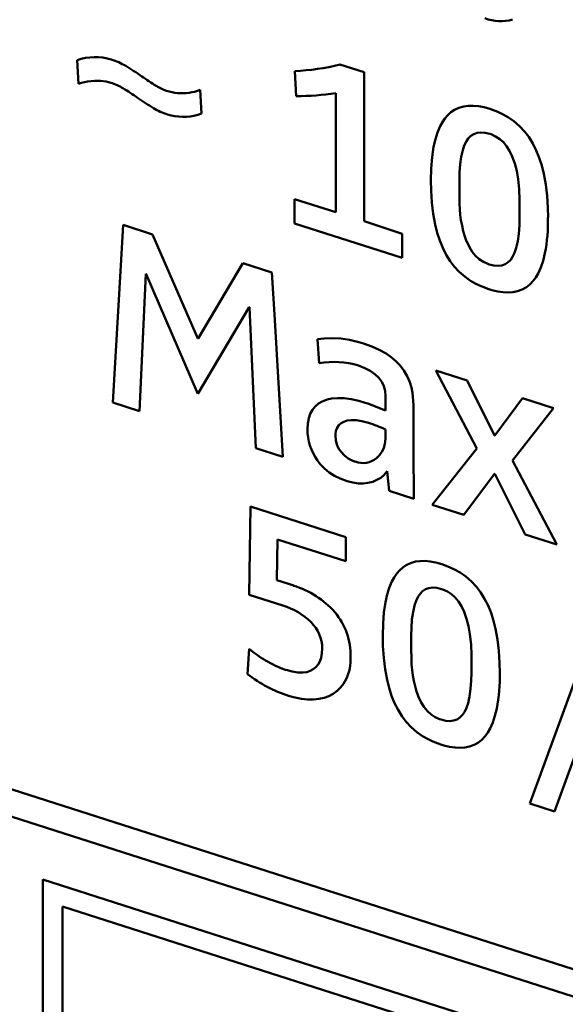
# Model space of a CAD drawing. Extents: x 0 to 841, y 0 to 594.
# Drawn here: x 488 to 490, y 224 to 229 of the extents above; entities that cross this region are included whole.
import ezdxf

# ---------------------------------------------------------------- set-up
doc = ezdxf.new("R2010")
doc.units = 0

msp = doc.modelspace()

# ---------------------------------------------------------------- linework, layer by layer
at = {"color": 7, "lineweight": 50, "ltscale": 0.002703}
for p, q in [((487.819336, 228.619354), (487.813416, 228.72731)), ((488.372986, 228.592468), (488.378906, 228.484528))]:
    msp.add_line(p, q, dxfattribs=at)
at = {"color": 7, "lineweight": 50, "ltscale": 0.002876}
msp.add_line((489.008911, 228.708221), (489.118469, 228.673111), dxfattribs=at)
at = {"color": 7, "lineweight": 50, "ltscale": 0.002868}
msp.add_line((488.809875, 228.563553), (488.802795, 228.67804), dxfattribs=at)
at = {"color": 7, "lineweight": 50, "ltscale": 0.016957}
msp.add_line((489.118469, 228.673111), (489.118683, 227.994843), dxfattribs=at)
at = {"color": 7, "lineweight": 50, "ltscale": 0.013534}
msp.add_line((488.990265, 228.03598), (488.990112, 228.577332), dxfattribs=at)
at = {"color": 7, "lineweight": 50, "ltscale": 0.000449}
msp.add_line((488.378906, 228.484528), (488.361816, 228.478943), dxfattribs=at)
at = {"color": 7, "lineweight": 50, "ltscale": 0.002034}
for p, q in [((489.552063, 228.181549), (489.552094, 228.100174)), ((489.333008, 226.111023), (489.333008, 226.029648))]:
    msp.add_line(p, q, dxfattribs=at)
at = {"color": 7, "lineweight": 50, "ltscale": 0.002744}
for p, q in [((488.801849, 227.985306), (488.801819, 228.095047)), ((489.291809, 227.93811), (489.29184, 227.828354)), ((489.036102, 226.558807), (489.036133, 226.449066))]:
    msp.add_line(p, q, dxfattribs=at)
at = {"color": 7, "lineweight": 50, "ltscale": 0.004937}
msp.add_line((488.801819, 228.095047), (488.990265, 228.03598), dxfattribs=at)
at = {"color": 7, "lineweight": 50, "ltscale": 0.002004}
for p, q in [((489.825378, 228.011368), (489.825378, 228.091522)), ((489.606323, 225.940826), (489.606293, 226.020996))]:
    msp.add_line(p, q, dxfattribs=at)
at = {"color": 7, "lineweight": 50, "ltscale": 0.004555}
msp.add_line((489.118683, 227.994843), (489.291809, 227.93811), dxfattribs=at)
at = {"color": 7, "lineweight": 50, "ltscale": 0.004608}
msp.add_line((488.011658, 227.794495), (488.022156, 227.978531), dxfattribs=at)
at = {"color": 7, "lineweight": 50, "ltscale": 0.003526}
msp.add_line((488.022156, 227.978531), (488.156464, 227.935516), dxfattribs=at)
at = {"color": 7, "lineweight": 50, "ltscale": 0.012863}
msp.add_line((489.29184, 227.828354), (488.801849, 227.985306), dxfattribs=at)
at = {"color": 7, "lineweight": 50, "ltscale": 0.012901}
msp.add_line((488.156464, 227.935516), (488.362732, 227.462494), dxfattribs=at)
at = {"color": 7, "lineweight": 50, "ltscale": 0.015613}
msp.add_line((487.975281, 227.171051), (488.011658, 227.794495), dxfattribs=at)
at = {"color": 7, "lineweight": 50, "ltscale": 0.009938}
msp.add_line((488.363892, 227.462128), (488.566376, 227.80423), dxfattribs=at)
at = {"color": 7, "lineweight": 50, "ltscale": 0.003495}
msp.add_line((488.566376, 227.80423), (488.699524, 227.761566), dxfattribs=at)
at = {"color": 7, "lineweight": 50, "ltscale": 0.015606}
msp.add_line((488.125916, 227.755417), (488.097809, 227.131805), dxfattribs=at)
at = {"color": 7, "lineweight": 50, "ltscale": 3e-05}
for p, q in [((488.127045, 227.755035), (488.125916, 227.755417)), ((488.362732, 227.462494), (488.363892, 227.462128)), ((489.223877, 226.857452), (489.222717, 226.857819))]:
    msp.add_line(p, q, dxfattribs=at)
at = {"color": 7, "lineweight": 50, "ltscale": 0.014832}
msp.add_line((488.361633, 227.210098), (488.127045, 227.755035), dxfattribs=at)
at = {"color": 7, "lineweight": 50, "ltscale": 0.004789}
msp.add_line((488.699524, 227.761566), (488.711365, 227.570374), dxfattribs=at)
at = {"color": 7, "lineweight": 50, "ltscale": 0.011476}
msp.add_line((488.595886, 227.604874), (488.361633, 227.210098), dxfattribs=at)
at = {"color": 7, "lineweight": 50, "ltscale": 3.1e-05}
msp.add_line((488.597046, 227.604492), (488.595886, 227.604874), dxfattribs=at)
at = {"color": 7, "lineweight": 50, "ltscale": 0.016059}
msp.add_line((488.625549, 226.962769), (488.597046, 227.604492), dxfattribs=at)
at = {"color": 7, "lineweight": 50, "ltscale": 0.016208}
msp.add_line((488.711365, 227.570374), (488.749207, 226.923157), dxfattribs=at)
at = {"color": 7, "lineweight": 50, "ltscale": 0.002714}
msp.add_line((488.91394, 227.350052), (488.90686, 227.458374), dxfattribs=at)
at = {"color": 7, "lineweight": 50, "ltscale": 0.010034}
msp.add_line((489.631348, 226.961243), (489.44519, 227.316803), dxfattribs=at)
at = {"color": 7, "lineweight": 50, "ltscale": 0.003741}
msp.add_line((489.44519, 227.316803), (489.587708, 227.271164), dxfattribs=at)
at = {"color": 7, "lineweight": 50, "ltscale": 0.006985}
msp.add_line((489.587708, 227.271164), (489.711426, 227.020645), dxfattribs=at)
at = {"color": 7, "lineweight": 50, "ltscale": 0.001633}
msp.add_line((489.215607, 227.13385), (489.215576, 227.199173), dxfattribs=at)
at = {"color": 7, "lineweight": 50, "ltscale": 0.005301}
msp.add_line((489.712646, 227.020248), (489.838623, 227.190796), dxfattribs=at)
at = {"color": 7, "lineweight": 50, "ltscale": 0.003711}
msp.add_line((489.838623, 227.190796), (489.97998, 227.145523), dxfattribs=at)
at = {"color": 7, "lineweight": 50, "ltscale": 0.003216}
msp.add_line((488.097809, 227.131805), (487.975281, 227.171051), dxfattribs=at)
at = {"color": 7, "lineweight": 50, "ltscale": 0.006782}
msp.add_line((489.342773, 227.157227), (489.342834, 226.885956), dxfattribs=at)
at = {"color": 7, "lineweight": 50, "ltscale": 0.00758}
msp.add_line((489.97998, 227.145523), (489.792755, 226.907059), dxfattribs=at)
at = {"color": 7, "lineweight": 50, "ltscale": 0.000864}
msp.add_line((489.215637, 227.012955), (489.215637, 227.047501), dxfattribs=at)
at = {"color": 7, "lineweight": 50, "ltscale": 3.2e-05}
msp.add_line((489.711426, 227.020645), (489.712646, 227.020248), dxfattribs=at)
at = {"color": 7, "lineweight": 50, "ltscale": 0.003246}
msp.add_line((488.749207, 226.923157), (488.625549, 226.962769), dxfattribs=at)
at = {"color": 7, "lineweight": 50, "ltscale": 0.008156}
msp.add_line((489.428833, 226.705475), (489.631348, 226.961243), dxfattribs=at)
at = {"color": 7, "lineweight": 50, "ltscale": 0.002061}
msp.add_line((489.342834, 226.885956), (489.344025, 226.803543), dxfattribs=at)
at = {"color": 7, "lineweight": 50, "ltscale": 0.010814}
msp.add_line((489.792755, 226.907059), (489.994324, 226.524353), dxfattribs=at)
at = {"color": 7, "lineweight": 50, "ltscale": 0.002234}
msp.add_line((489.232178, 226.768463), (489.223877, 226.857452), dxfattribs=at)
at = {"color": 7, "lineweight": 50, "ltscale": 0.00583}
msp.add_line((489.711456, 226.846771), (489.57254, 226.659439), dxfattribs=at)
at = {"color": 7, "lineweight": 50, "ltscale": 3.3e-05}
msp.add_line((489.712708, 226.846375), (489.711456, 226.846771), dxfattribs=at)
at = {"color": 7, "lineweight": 50, "ltscale": 0.007713}
msp.add_line((489.850586, 226.570389), (489.712708, 226.846375), dxfattribs=at)
at = {"color": 7, "lineweight": 50, "ltscale": 0.001783}
msp.add_line((489.344025, 226.803543), (489.345276, 226.732239), dxfattribs=at)
at = {"color": 7, "lineweight": 50, "ltscale": 0.002969}
msp.add_line((489.345276, 226.732239), (489.232178, 226.768463), dxfattribs=at)
at = {"color": 7, "lineweight": 50, "ltscale": 0.010028}
msp.add_line((488.595612, 226.296631), (488.602539, 226.697678), dxfattribs=at)
at = {"color": 7, "lineweight": 50, "ltscale": 0.011382}
msp.add_line((488.602539, 226.697678), (489.036102, 226.558807), dxfattribs=at)
at = {"color": 7, "lineweight": 50, "ltscale": 0.003773}
for p, q in [((489.57254, 226.659439), (489.428833, 226.705475)), ((489.994324, 226.524353), (489.850586, 226.570389))]:
    msp.add_line(p, q, dxfattribs=at)
at = {"color": 7, "lineweight": 50, "ltscale": 0.004637}
msp.add_line((488.723938, 226.547775), (488.721619, 226.36232), dxfattribs=at)
at = {"color": 7, "lineweight": 50, "ltscale": 0.008186}
msp.add_line((489.036133, 226.449066), (488.723938, 226.547775), dxfattribs=at)
at = {"color": 7, "lineweight": 50, "ltscale": 0.336035}
msp.add_line((484.477844, 226.384735), (497.278625, 222.284637), dxfattribs=at)
at = {"color": 7, "lineweight": 50, "ltscale": 0.002011}
msp.add_line((488.721619, 226.36232), (488.798218, 226.337784), dxfattribs=at)
at = {"color": 7, "lineweight": 50, "ltscale": 0.004021}
msp.add_line((488.748779, 226.247574), (488.595612, 226.296631), dxfattribs=at)
at = {"color": 7, "lineweight": 50, "ltscale": 0.332917}
msp.add_line((497.219421, 222.178955), (484.537415, 226.241013), dxfattribs=at)
at = {"color": 7, "lineweight": 50, "ltscale": 0.024416}
msp.add_line((489.872772, 225.346161), (490.207031, 226.26384), dxfattribs=at)
at = {"color": 7, "lineweight": 50, "ltscale": 0.024415}
msp.add_line((490.317749, 226.228363), (489.98465, 225.310333), dxfattribs=at)
at = {"color": 7, "lineweight": 50, "ltscale": 0.002877}
msp.add_line((488.588684, 225.935089), (488.595673, 226.049957), dxfattribs=at)
at = {"color": 7, "lineweight": 50, "ltscale": 0.002937}
msp.add_line((489.98465, 225.310333), (489.872772, 225.346161), dxfattribs=at)
at = {"color": 7, "lineweight": 50, "ltscale": 0.07604}
msp.add_line((487.658813, 221.959015), (487.65799, 225.00061), dxfattribs=at)
at = {"color": 7, "lineweight": 50, "ltscale": 0.171929}
msp.add_line((487.65799, 225.00061), (494.207397, 222.902832), dxfattribs=at)
at = {"color": 7, "lineweight": 50, "ltscale": 0.030698}
msp.add_line((487.74765, 223.650604), (487.747314, 224.878525), dxfattribs=at)
at = {"color": 7, "lineweight": 50, "ltscale": 0.167237}
msp.add_line((487.747314, 224.878525), (494.117981, 222.837997), dxfattribs=at)
at = {"color": 7, "lineweight": 50}
for points in [[(487.966553, 228.625259), (487.944824, 228.630798), (487.919678, 228.633774), (487.892212, 228.633667), (487.860107, 228.63002), (487.833435, 228.624191), (487.819336, 228.619354)], [(489.422546, 228.179825), (489.423889, 228.235458), (489.427979, 228.286743), (489.434906, 228.333572), (489.442596, 228.367767), (489.452271, 228.398956), (489.46405, 228.426987), (489.474365, 228.445862), (489.485962, 228.462814), (489.498901, 228.477783), (489.513245, 228.490662), (489.528992, 228.501373), (489.549255, 228.511017), (489.571533, 228.517426), (489.592346, 228.520264), (489.614685, 228.520569), (489.63855, 228.518311), (489.664001, 228.513397), (489.69101, 228.505829)], [(489.69101, 228.505829), (489.726624, 228.492523), (489.751526, 228.480713), (489.77478, 228.467346), (489.799927, 228.449799), (489.825958, 228.427277), (489.849213, 228.402191), (489.867371, 228.378265), (489.885681, 228.348816), (489.90155, 228.317291), (489.91507, 228.283859), (489.926392, 228.248566), (489.935669, 228.211472), (489.94458, 228.162704), (489.950714, 228.111267), (489.954132, 228.057098), (489.955017, 228.011795)], [(489.689819, 228.392639), (489.668945, 228.397858), (489.649841, 228.399384), (489.632599, 228.397324), (489.617279, 228.391846), (489.603882, 228.383148), (489.592316, 228.371429), (489.583496, 228.358688), (489.574219, 228.33989), (489.566833, 228.3181), (489.56012, 228.288147), (489.55542, 228.254242), (489.552734, 228.216217), (489.552063, 228.181549)], [(489.792358, 228.289566), (489.779968, 228.315613), (489.766785, 228.336304), (489.751831, 228.354126), (489.735107, 228.36908), (489.716553, 228.38118), (489.696259, 228.390427), (489.689819, 228.392639)], [(489.825378, 228.091522), (489.823792, 228.141022), (489.819031, 228.187088), (489.812469, 228.223801), (489.803589, 228.25795), (489.792358, 228.289566)], [(489.686462, 227.685867), (489.650879, 227.699158), (489.626038, 227.710983), (489.602722, 227.724335), (489.577606, 227.741867), (489.551575, 227.764374), (489.52832, 227.789459), (489.510162, 227.813385), (489.491821, 227.842819), (489.475983, 227.874329), (489.462463, 227.907791), (489.451141, 227.9431), (489.441864, 227.980194), (489.432922, 228.028961), (489.426819, 228.080368), (489.423401, 228.134521), (489.422546, 228.179825)], [(489.687683, 227.798965), (489.708588, 227.793747), (489.727692, 227.792267), (489.744934, 227.794327), (489.760223, 227.799805), (489.773621, 227.808472), (489.785217, 227.82019), (489.794037, 227.832947), (489.803284, 227.851837), (489.810699, 227.873795), (489.817444, 227.904037), (489.822083, 227.938309), (489.824707, 227.976624), (489.825378, 228.011368)], [(489.585144, 227.90271), (489.597565, 227.87645), (489.610718, 227.855621), (489.625671, 227.837677), (489.642426, 227.822617), (489.66095, 227.810455), (489.681274, 227.801178), (489.687683, 227.798965)], [(489.940887, 227.849197), (489.932739, 227.815796), (489.922699, 227.78537), (489.910583, 227.758072), (489.899994, 227.739792), (489.888062, 227.723434), (489.872375, 227.70694), (489.857361, 227.695114), (489.837921, 227.684143), (489.816406, 227.676361), (489.795105, 227.67218), (489.774536, 227.670822), (489.751251, 227.67186), (489.72644, 227.675476), (489.700134, 227.681747), (489.686462, 227.685867)], [(488.90686, 227.458374), (488.936523, 227.462387), (488.973511, 227.463715), (489.012085, 227.461258), (489.052185, 227.455002), (489.093933, 227.444946), (489.115356, 227.438477)], [(489.115356, 227.438477), (489.15329, 227.424942), (489.187378, 227.409927), (489.218262, 227.392914), (489.241821, 227.376862), (489.263367, 227.358871), (489.282776, 227.338699), (489.299927, 227.316177), (489.314575, 227.291168), (489.326355, 227.263626), (489.333527, 227.239685), (489.338623, 227.213989), (489.342163, 227.179352), (489.342773, 227.157227)], [(488.931702, 227.177292), (488.950134, 227.18396), (488.970184, 227.188431), (488.997467, 227.190964), (489.027222, 227.190079), (489.059448, 227.185776), (489.094177, 227.17807), (489.123718, 227.169449)], [(488.861053, 227.05014), (488.862427, 227.075897), (488.866638, 227.099075), (488.873596, 227.119675), (488.883392, 227.137695), (488.895996, 227.153137), (488.911346, 227.166016), (488.927368, 227.175293), (488.931702, 227.177292)], [(489.137817, 227.078598), (489.107727, 227.086517), (489.081696, 227.090302), (489.059753, 227.090607), (489.042114, 227.088333), (489.026123, 227.083466), (489.014404, 227.077255), (489.003662, 227.067993), (488.995575, 227.056), (488.990723, 227.042557), (488.988403, 227.026459), (488.98822, 227.019257)], [(488.98822, 227.019257), (488.989746, 226.998993), (488.99469, 226.979828), (489.002747, 226.96199), (489.013611, 226.94574), (489.028809, 226.929642), (489.046753, 226.916199), (489.066956, 226.905762), (489.078979, 226.901367)], [(489.174377, 226.917084), (489.188416, 226.930511), (489.199524, 226.946045), (489.207733, 226.963654), (489.213074, 226.983383), (489.215485, 227.005219), (489.215637, 227.012955)], [(489.041351, 226.813553), (489.008972, 226.825668), (488.984436, 226.837677), (488.960022, 226.852875), (488.938354, 226.870148), (488.919373, 226.889526), (488.905884, 226.906921)], [(489.222717, 226.857819), (489.209106, 226.841843), (489.193909, 226.828766), (489.176849, 226.818283), (489.158264, 226.810379), (489.136169, 226.804626), (489.115295, 226.802307), (489.092407, 226.802826), (489.067688, 226.806488), (489.041351, 226.813553)], [(489.203491, 226.109299), (489.204834, 226.164932), (489.208923, 226.216217), (489.215851, 226.263046), (489.223511, 226.297241), (489.233215, 226.32843), (489.244995, 226.356461), (489.25528, 226.375336), (489.266876, 226.392273), (489.279846, 226.407242), (489.294189, 226.420135), (489.309937, 226.430847), (489.3302, 226.440491), (489.352478, 226.446899), (489.37326, 226.449738), (489.395599, 226.450043), (489.419495, 226.447784), (489.444946, 226.442871), (489.471924, 226.435303)], [(489.471924, 226.435303), (489.507568, 226.421997), (489.53244, 226.410187), (489.555725, 226.39682), (489.580841, 226.379272), (489.606873, 226.35675), (489.630127, 226.331665), (489.648285, 226.307739), (489.666626, 226.27829), (489.682495, 226.246765), (489.695984, 226.213333), (489.707336, 226.17804), (489.716614, 226.140945), (489.725525, 226.092178), (489.731628, 226.040741), (489.735046, 225.986572), (489.735931, 225.941254)], [(489.470764, 226.322113), (489.44989, 226.327332), (489.430786, 226.328857), (489.413513, 226.326797), (489.398193, 226.32132), (489.384827, 226.312622), (489.37323, 226.300903), (489.36441, 226.288162), (489.355164, 226.269363), (489.347778, 226.247559), (489.341034, 226.217621), (489.336365, 226.183716), (489.333679, 226.145691), (489.333008, 226.111023)], [(489.573303, 226.21904), (489.560883, 226.245087), (489.547729, 226.265778), (489.532776, 226.2836), (489.516052, 226.298553), (489.497498, 226.310654), (489.477203, 226.319901), (489.470764, 226.322113)], [(489.606293, 226.020996), (489.604706, 226.070496), (489.599976, 226.116562), (489.593384, 226.153275), (489.584503, 226.187424), (489.573303, 226.21904)], [(489.467407, 225.615341), (489.431824, 225.628632), (489.406952, 225.640442), (489.383667, 225.653809), (489.358521, 225.671341), (489.332489, 225.693848), (489.309235, 225.718933), (489.291077, 225.742859), (489.272766, 225.772293), (489.256897, 225.803802), (489.243408, 225.837265), (489.232056, 225.872574), (489.222778, 225.909668), (489.213867, 225.958435), (489.207733, 226.009842), (489.204315, 226.063995), (489.203491, 226.109299)], [(488.76416, 225.954071), (488.791992, 225.946503), (488.817535, 225.942612), (488.840698, 225.942352), (488.858093, 225.94487), (488.873718, 225.949814), (488.887451, 225.957138), (488.899292, 225.966812), (488.90918, 225.97876), (488.916992, 225.992889), (488.922791, 226.009125), (488.92688, 226.031281), (488.927917, 226.051865)], [(489.468628, 225.728424), (489.489502, 225.723221), (489.508606, 225.721741), (489.525848, 225.723801), (489.541168, 225.729279), (489.554565, 225.737946), (489.566132, 225.749664), (489.574951, 225.762421), (489.584229, 225.781311), (489.591614, 225.803268), (489.598358, 225.833511), (489.603027, 225.867783), (489.605652, 225.906097), (489.606323, 225.940826)], [(489.036865, 225.911743), (489.025482, 225.891891), (489.01178, 225.874298), (488.995911, 225.859039), (488.977966, 225.846161), (488.958069, 225.835754), (488.93634, 225.827881), (488.912903, 225.822647), (488.887848, 225.820099), (488.861328, 225.820328), (488.833496, 225.823273), (488.797363, 225.830673), (488.775146, 225.837036)], [(489.366089, 225.832184), (489.378479, 225.805923), (489.391663, 225.785095), (489.406616, 225.767151), (489.42334, 225.75209), (489.441895, 225.739929), (489.462189, 225.730652), (489.468628, 225.728424)], [(489.721802, 225.778671), (489.713684, 225.74527), (489.703613, 225.714828), (489.691528, 225.687546), (489.680939, 225.66925), (489.669006, 225.652908), (489.65332, 225.636414), (489.638275, 225.624573), (489.618835, 225.613617), (489.597351, 225.605835), (489.576019, 225.601654), (489.555481, 225.600296), (489.532166, 225.601334), (489.507385, 225.60495), (489.481079, 225.611221), (489.467407, 225.615341)]]:
    msp.add_lwpolyline(points, dxfattribs=at)
for centre, radius, start, end in [((489.739685, 229.108704), 0.203521, 249.465225, 285.353744), ((487.896149, 228.49234), 0.249295, 73.019251, 109.402302), ((487.871399, 228.42218), 0.323404, 59.762919, 72.458137), ((488.761597, 229.689346), 1.012019, 272.332254, 284.146986), ((487.381653, 227.613678), 1.268687, 55.08052, 59.040271), ((487.883179, 228.368256), 0.270195, 59.108013, 72.027726), ((488.826233, 229.664856), 1.240055, 234.602412, 238.192182), ((487.450012, 227.659363), 1.101032, 54.593729, 58.703693), ((488.290833, 228.79837), 0.221414, 237.743876, 291.748426), ((488.789185, 229.999084), 1.435743, 270.826307, 278.044376), ((488.75061, 229.490173), 1.144647, 234.625826, 238.956125), ((488.320587, 228.783737), 0.317604, 239.700561, 252.400485), ((488.296082, 228.709839), 0.239898, 252.638613, 285.8835), ((490.082642, 228.084869), 0.530287, 178.347741, 200.111105), ((489.123596, 228.000397), 0.831313, 349.519392, 0.785582), ((488.979919, 226.966064), 0.389357, 73.097224, 99.745166), ((488.862915, 226.364975), 0.845765, 65.358162, 72.037575), ((489.105347, 227.047897), 0.244237, 179.476048, 215.252036), ((488.979309, 226.569855), 0.532865, 63.677717, 72.694933), ((489.113586, 226.991241), 0.095937, 248.947968, 309.348789), ((488.682373, 225.952576), 0.401967, 41.144503, 73.264065), ((488.662048, 225.952209), 0.307544, 45.419098, 73.643632), ((488.755798, 226.021622), 0.301279, 358.380469, 40.446154), ((488.763489, 226.052536), 0.16441, 359.764932, 46.049129), ((488.954865, 226.487427), 0.566179, 230.613022, 239.857218), ((489.863586, 226.014343), 0.530287, 178.347741, 200.111105), ((488.903198, 226.373688), 0.442121, 238.241701, 251.663508), ((488.827698, 226.005768), 0.229563, 335.795128, 1.827056), ((488.960815, 226.416962), 0.608942, 232.319968, 252.24475), ((488.904541, 225.929871), 0.831313, 349.519392, 0.785582)]:
    msp.add_arc(centre, radius, start, end, dxfattribs=at)
msp.add_ellipse((475.106323, 220.52272), major_axis=(14.09729, 6.733154), ratio=0.086297, start_param=6.24140553, end_param=6.37388706, dxfattribs=at)

doc.saveas('drawing.dxf')
